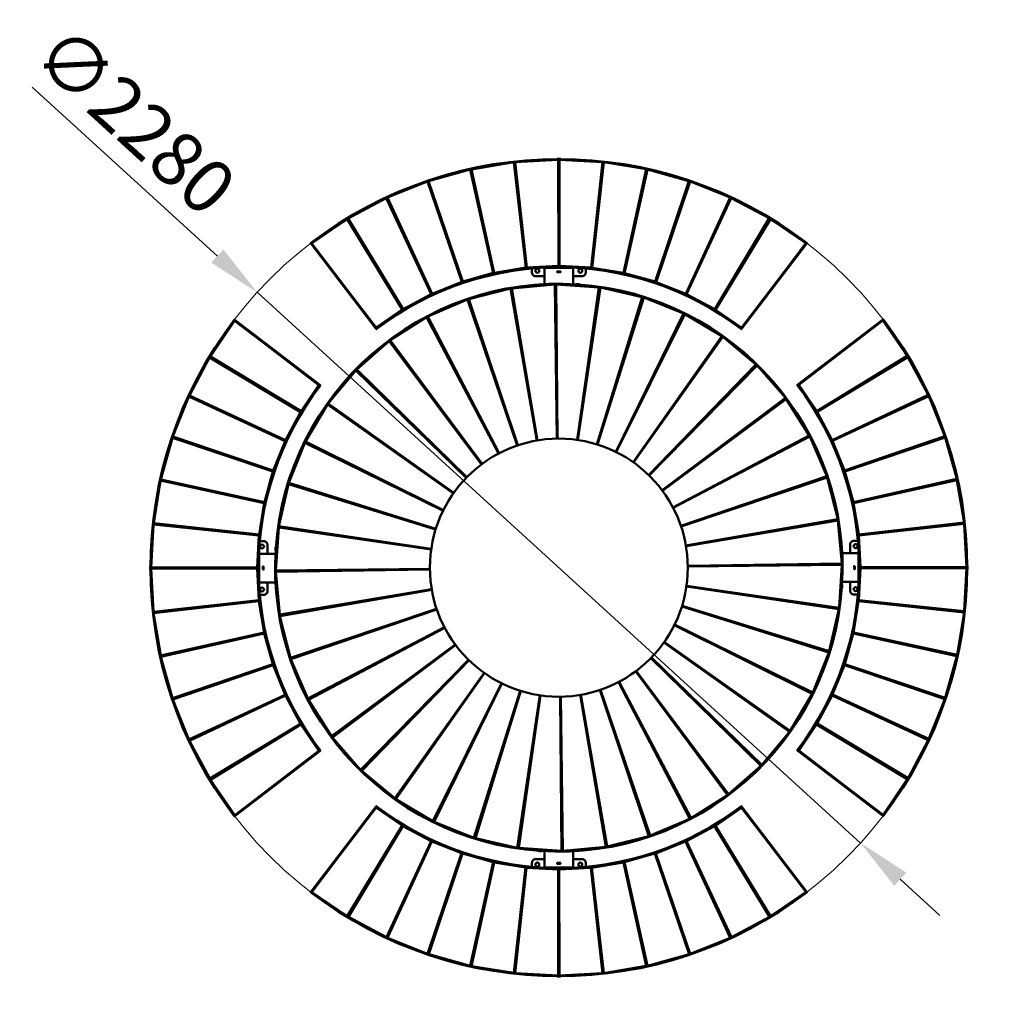
# Model space of a CAD drawing. Units: millimetres. Extents: x -1505 to 1218, y -1218 to 1529.
import ezdxf

# ---------------------------------------------------------------- set-up
doc = ezdxf.new("R2010")
doc.units = ezdxf.units.MM
doc.layers.add('МАФ', color=255, linetype='Continuous', lineweight=5)
doc.layers.add('Размеры', color=7, linetype='Continuous', lineweight=30)
doc.styles.add('GOST-2.304_Type-B', font='txt')
doc.dimstyles.new('ISO-25 х60', dxfattribs={"dimtxt": 150, "dimasz": 150, "dimexe": 75, "dimexo": 30, "dimgap": 30, "dimtad": 1, "dimdec": 0, "dimtxsty": 'GOST-2.304_Type-B', "dimcen": 2.5, "dimadec": 0, "dimazin": 0, "dimtfac": 1, "dimtdec": 0, "dimtmove": 0, "dimatfit": 3, "dimfxl": 1, "dimlwd": -1, "dimarcsym": 0})

# ---------------------------------------------------------------- blocks, each defined once
blk = doc.blocks.new('*D7')
at = {"layer": 'Defpoints', "color": 0, "transparency": 16777216}
for p in [(5391.9, 3396.8), (7076.3, 1860.2)]:
    blk.add_point(p, dxfattribs=at)
at = {"layer": 'Размеры', "color": 0, "transparency": 16777216}
for p, q in [((4764.5, 3969.1), (5281.1, 3497.9)), ((7076.3, 1860.2), (5391.9, 3396.8)), ((7187.1, 1759.1), (7298, 1658))]:
    blk.add_line(p, q, dxfattribs=at)
for points in [[(5297.9, 3516.3), (5264.2, 3479.4), (5391.9, 3396.8)], [(7204, 1777.6), (7170.3, 1740.6), (7076.3, 1860.2)]]:
    blk.add_solid(points, dxfattribs=at)
at = {"layer": 'Размеры', "color": 0, "transparency": 16777216, "insert": (5039, 3862.5), "char_height": 150, "attachment_point": 5, "rotation": 317.6278, "style": 'GOST-2.304_Type-B'}
blk.add_mtext('∅2280', dxfattribs=at)
blk = doc.blocks.new('Комплект мебели Ландау')
at = {"layer": 'МАФ', "lineweight": 50}
for points in [[(-691.9, 903.5), (-693.1, 905.1, -0.338897), (693.1, 905.1), (691.9, 903.5)], [(691.4, 903.2), (691.9, 903.5, 0.338903), (-691.7, 903.6), (-691.4, 903.2)], [(-510.9, 667.4), (-510.6, 667, -0.338949), (510.6, 667), (510.9, 667.4)], [(510.7, 666.9), (509.5, 665.3, 0.338947), (-509.5, 665.3), (-510.7, 666.9)], [(-903.5, -692.9), (-905.1, -694.1, -0.338909), (-905.1, 692.1), (-903.5, 690.9)], [(-903.2, 690.4), (-903.5, 690.9, 0.338903), (-903.6, -692.7), (-903.2, -692.4)], [(903.2, -691.4), (903.6, -691.7, 0.338901), (903.6, 691.7), (903.2, 691.4)], [(903.5, 691.9), (905.1, 693.1, -0.338909), (905.1, -693.1), (903.5, -691.9)], [(-667.4, -511.9), (-667, -511.6, -0.338935), (-667, 509.6), (-667.4, 509.9)], [(-666.9, 509.7), (-665.3, 508.5, 0.338933), (-665.3, -510.5), (-666.9, -511.7)], [(666.9, -510.7), (665.3, -509.5, 0.338931), (665.3, 509.5), (666.9, 510.7)], [(667.4, 510.9), (666.9, 510.7, -0.338935), (667, -510.6), (667.4, -510.9)], [(510.9, -667.4), (510.6, -667, -0.338949), (-510.6, -667), (-510.9, -667.4)], [(-510.7, -666.9), (-509.5, -665.3, 0.338947), (509.5, -665.3), (510.7, -666.9)], [(691.9, -903.5), (693.1, -905.1, -0.338897), (-693.1, -905.1), (-691.9, -903.5)], [(-691.4, -903.2), (-691.9, -903.5, 0.338903), (691.7, -903.6), (691.4, -903.2)]]:
    blk.add_lwpolyline(points, format="xyb", dxfattribs=at)
for points in [[(-92.5, 837.1), (-180.1, 822.5), (-244.1, 1111.3), (-125.7, 1131)], [(-1.1, 842.2), (-89.7, 837.2), (-121.9, 1131.2), (-2.1, 1138)], [(121.5, 1131.5), (90.4, 837.3), (1.8, 842), (1.7, 1137.8)], [(243.7, 1111.6), (180.9, 822.5), (93.2, 836.8), (125.3, 1130.9)], [(-182.9, 822.1), (-268.4, 798), (-363.4, 1078.2), (-247.8, 1110.7)], [(247.4, 1110.6), (363, 1078.5), (269.1, 798), (183.6, 821.7)], [(-271.1, 797.3), (-353.5, 764.2), (-478.3, 1032.4), (-367, 1077.2)], [(478, 1032.7), (354.2, 764.1), (271.8, 796.9), (366.6, 1077.1)], [(-481.9, 1030.9), (-356.1, 763.2), (-434.4, 721.2), (-587.7, 974.3)], [(587.4, 974.7), (435.1, 721), (356.7, 762.7), (481.4, 1030.9)], [(-436.9, 720), (-510.2, 669.8), (-690, 904.7), (-591, 972.5)], [(590.5, 972.5), (689.8, 905.1), (510.9, 669.5), (437.5, 719.4)], [(-509.3, 668.6), (-510.9, 667.4), (-691.4, 903.2), (-689.8, 904.5)], [(509.3, 668.6), (510.9, 667.4), (691.4, 903.2), (689.8, 904.5)], [(-4.2, 826.5), (-4.2, 824), (4.2, 824), (4.2, 826.5)], [(-905.1, 688.8), (-669.5, 509.9), (-719.4, 436.4), (-972.5, 589.5)], [(-667.4, 509.9), (-903.2, 690.4), (-904.5, 688.8), (-668.6, 508.3)], [(668.6, 509.3), (667.4, 510.9), (903.2, 691.4), (904.5, 689.8)], [(904.7, 690), (972.5, 591), (720, 436.9), (669.8, 510.2)], [(-974.7, 586.4), (-721, 434.1), (-762.7, 355.7), (-1030.9, 480.4)], [(974.3, 587.6), (1030.9, 481.9), (763.2, 356.1), (721.2, 434.4)], [(-1032.7, 477.1), (-764, 353.2), (-796.9, 270.8), (-1077.1, 365.6)], [(1077.2, 367), (797.3, 271.1), (764.2, 353.5), (1032.4, 478.3)], [(-1078.5, 362), (-798, 268.1), (-821.7, 182.6), (-1110.6, 246.4)], [(1078.2, 363.4), (1110.7, 247.8), (822.1, 182.9), (798, 268.4)], [(-1111.6, 242.7), (-822.5, 179.9), (-836.8, 92.2), (-1130.9, 124.3)], [(1111.3, 244.1), (1131, 125.7), (837.1, 92.5), (822.5, 180.1)], [(-837.3, 89.4), (-842, 0.8), (-1137.8, 0.7), (-1131.5, 120.5)], [(1131.2, 121.9), (1138, 2.1), (842.2, 1), (837.2, 89.7)], [(-826.5, -5.2), (-824, -5.2), (-824, 3.2), (-826.5, 3.2)], [(-826.3, -5), (-826.3, 3), (-824.2, 3), (-824.2, -5)], [(826.5, 4.2), (824, 4.2), (824, -4.2), (826.5, -4.2)], [(826.3, 4), (826.3, -4), (824.2, -4), (824.2, 4)], [(-842.2, -2), (-837.2, -90.7), (-1131.2, -122.9), (-1138, -3.1)], [(1131.5, -121.5), (837.3, -90.4), (842, -1.8), (1137.8, -1.7)], [(-837.1, -93.5), (-822.5, -181.1), (-1111.3, -245.1), (-1131, -126.7)], [(1130.9, -125.3), (1111.6, -243.7), (822.5, -180.9), (836.8, -93.2)], [(-822.1, -183.9), (-798, -269.4), (-1078.2, -364.4), (-1110.7, -248.8)], [(1078.5, -363), (798, -269.1), (821.7, -183.6), (1110.6, -247.4)], [(-797.3, -272.1), (-764.2, -354.5), (-1032.4, -479.3), (-1077.2, -368)], [(1077.1, -366.6), (1032.7, -478), (764, -354.2), (796.9, -271.7)], [(974.7, -587.4), (721, -435.1), (762.7, -356.7), (1030.9, -481.4)], [(-1030.9, -482.9), (-763.2, -357.1), (-721.2, -435.4), (-974.3, -588.6)], [(-720, -437.9), (-669.8, -511.2), (-904.7, -691), (-972.5, -592)], [(972.5, -590.5), (905.1, -689.8), (669.5, -510.9), (719.4, -437.4)], [(-668.6, -510.3), (-904.5, -690.8), (-903.2, -692.4), (-667.4, -511.9)], [(668.6, -509.3), (667.4, -510.9), (903.2, -691.4), (904.5, -689.8)], [(-509.3, -668.6), (-510.9, -667.4), (-691.4, -903.2), (-689.8, -904.5)], [(-689.8, -905.1), (-510.9, -669.5), (-437.4, -719.4), (-590.5, -972.5)], [(591, -972.5), (436.9, -720), (510.2, -669.8), (690, -904.7)], [(510.9, -667.4), (509.3, -668.6), (689.8, -904.5), (691.4, -903.2)], [(-435.1, -721), (-356.7, -762.7), (-481.4, -1030.9), (-587.4, -974.7)], [(481.9, -1030.9), (356.1, -763.2), (434.4, -721.2), (587.6, -974.3)], [(-271.8, -796.9), (-366.6, -1077.1), (-478.1, -1032.7), (-354.2, -764.1)], [(353.5, -764.2), (478.3, -1032.4), (367, -1077.2), (271.1, -797.3)], [(-269.1, -798), (-183.6, -821.7), (-247.4, -1110.6), (-363, -1078.5)], [(-243.7, -1111.6), (-180.9, -822.5), (-93.2, -836.8), (-125.3, -1130.9)], [(4.2, -826.5), (4.2, -824), (-4.2, -824), (-4.2, -826.5)], [(180.1, -822.5), (244.1, -1111.3), (125.7, -1131), (92.5, -837.1)], [(247.8, -1110.7), (182.9, -822.1), (268.4, -798), (363.4, -1078.2)], [(-121.5, -1131.5), (-90.4, -837.3), (-1.8, -842), (-1.7, -1137.8)], [(121.9, -1131.2), (2.1, -1138), (1.1, -842.2), (89.7, -837.2)]]:
    blk.add_lwpolyline(points, close=True, dxfattribs=at)
for points in [[(5, 1140), (5, 1140.5), (-5, 1140.5), (-5, 1140)], [(-220.8, 990.5), (-218.1, 991.2), (-217.5, 991.3)], [(-111.9, 1008.7), (-111.9, 1008.7), (-108.9, 1009), (-108.5, 1009)], [(-1.7, 1014.8), (-1.4, 1014.9), (1.6, 1014.9), (1.7, 1014.8)], [(108.6, 1009), (109.1, 1009), (112, 1008.7)], [(217.6, 991.2), (218.3, 991.1), (220.9, 990.5)], [(-327.1, 960.7), (-324.7, 961.5), (-323.9, 961.8)], [(1.7, 965), (0.1, 964.9), (-1.5, 964.9)], [(323.9, 961.7), (324.9, 961.5), (327.2, 960.7)], [(-206.7, 942.6), (-207.8, 942.3), (-209.9, 941.9)], [(-103.1, 959.4), (-104.5, 959.2), (-106.3, 959.1)], [(106.6, 959.1), (104.7, 959.2), (103.3, 959.4)], [(210.1, 941.8), (208, 942.2), (207, 942.5)], [(-429.5, 919.5), (-427.5, 920.5), (-426.4, 920.9)], [(-425.6, 919), (-429.3, 919)], [(-421.8, 911), (-425.6, 911)], [(-309.4, 919), (-312.8, 919)], [(-307.9, 914.5), (-308.7, 914.2), (-310.9, 913.5)], [(311.2, 913.4), (308.9, 914.1), (308.1, 914.4)], [(313.1, 919), (309.6, 919)], [(425.7, 911), (422, 911)], [(429.4, 919), (425.6, 919)], [(426.5, 920.9), (427.6, 920.4), (429.6, 919.4)], [(-526.9, 867.4), (-525.2, 868.5), (-524, 869.1)], [(-405.4, 875.7), (-406, 875.3), (-408.3, 874.3)], [(408.6, 874.2), (406.2, 875.3), (405.6, 875.6)], [(524, 869.1), (525.3, 868.4), (526.9, 867.3)], [(-498.1, 826.4), (-498.5, 826.2), (-500.9, 824.8)], [(-75, 834.6), (-75, 823.4), (-74.8, 821.4), (-74.2, 819.6), (-73.3, 817.8), (-72.1, 816.3), (-70.6, 815.1), (-68.8, 814.2), (-67, 813.6), (-65, 813.4), (-40, 813.4)], [(40, 837), (40, 836.7), (-40, 836.7), (-40, 837)], [(-40, 791), (-40, 836.7)], [(-5, 838), (5, 838)], [(-4, 824.5), (-4.2, 824.5)], [(-4, 838), (-4, 836.7)], [(4, 824.2), (4, 826.3), (-4, 826.3), (-4, 824.2)], [(4, 824), (4, 824.2), (-4, 824.2), (-4, 824)], [(4, 838), (4, 836.7)], [(4.2, 824.5), (4, 824.5)], [(40, 836.7), (40, 791)], [(40, 813.4), (65, 813.4), (66.9, 813.6), (68.8, 814.2), (70.6, 815.1), (72.1, 816.3), (73.3, 817.8), (74.2, 819.6), (74.8, 821.4), (75, 823.4), (75, 834.6)], [(501.1, 824.6), (498.6, 826.1), (498.3, 826.3)], [(-61.6, 354.7), (-135.1, 778.4), (-251.4, 748.9), (-114.5, 341.3)], [(-5.3, 360), (-11.6, 789.9), (-131.1, 779), (-59.7, 355)], [(51, 356.4), (112.1, 782), (-7.7, 790), (-3.5, 360)], [(47.5, 790.6), (47.5, 791.1), (48.2, 791), (48.8, 791), (49.4, 791), (50, 790.9), (50.7, 790.9), (51.3, 790.8), (51.9, 790.8), (52.5, 790.8), (52.2, 786), (52.5, 790.8), (53.1, 790.7), (53.8, 790.7), (54.4, 790.6), (55, 790.6), (55.6, 790.5), (56.3, 790.5), (56.9, 790.5), (57.5, 790.4), (57.5, 789.9)], [(106.1, 344), (233, 754.9), (116, 781.4), (52.9, 356.1)], [(-116.3, 340.7), (-255.2, 747.7), (-365.5, 700.4), (-166.5, 319.2)], [(158.7, 323.2), (348.2, 709.1), (236.8, 753.7), (108, 343.4)], [(-7.1, 729.8), (-10.8, 729.7)], [(-10.7, 728.9), (-7.1, 729)], [(-10.6, 718.9), (-7, 719)], [(-10.6, 718.1), (-7, 718.2)], [(-168.2, 318.3), (-369, 698.5), (-470.5, 634.6), (-214.4, 289.2)], [(-453.3, 704.8), (-444.8, 710.2)], [(-116.2, 690.3), (-117.9, 690), (-119.7, 689.7)], [(-6.8, 700), (-8.6, 700), (-10.3, 699.9)], [(102.8, 692.4), (101, 692.7), (99.3, 692.9)], [(207.3, 294.4), (454.9, 645.9), (351.8, 707.3), (160.4, 322.3)], [(444.8, 710.2), (453.3, 704.8)], [(-222.8, 663.6), (-224.4, 663.1), (-226.1, 662.5)], [(209.9, 667.8), (208.2, 668.3), (206.5, 668.9)], [(-215.9, 288.1), (-473.7, 632.2), (-564, 553.2), (-257, 252.1)], [(250.7, 258.3), (550.3, 566.8), (458.1, 643.6), (208.8, 293.3)], [(-323.8, 620.6), (-325.4, 619.8), (-327, 619)], [(311.7, 626.8), (310.1, 627.5), (308.6, 628.3)], [(-258.3, 250.8), (-566.8, 550.3), (-643.6, 458.1), (-293.3, 208.8)], [(-416.9, 562.3), (-418.3, 561.2), (-419.8, 560.2)], [(288.1, 215.9), (632.2, 473.7), (553.2, 564), (252.1, 257)], [(405.9, 570.3), (404.5, 571.3), (403.1, 572.3)], [(-869.1, 523), (-868.4, 524.3), (-867.3, 525.9)], [(867.4, 526.9), (868.5, 525.2), (869.1, 524)], [(-824.6, 500.1), (-826.1, 497.6), (-826.3, 497.3)], [(490.2, 499.7), (488.9, 501), (487.6, 502.2)], [(826.4, 498.1), (826.2, 498.5), (824.8, 500.9)], [(-499.7, 490.2), (-501, 488.9), (-502.2, 487.6)], [(318.3, 168.2), (698.5, 369), (634.6, 470.5), (289.2, 214.4)], [(-710.2, 443.8), (-704.8, 452.3)], [(-294.4, 207.3), (-645.9, 454.9), (-707.3, 351.8), (-322.3, 160.4)], [(-74.7, 443.8), (-77, 443.4)], [(-4.3, 450), (-6.7, 450)], [(66.1, 445.1), (63.8, 445.5)], [(704.8, 453.3), (710.2, 444.8)], [(-920.9, 425.5), (-920.4, 426.6), (-919.4, 428.6)], [(-919, 428.4), (-919, 424.6)], [(-911, 424.7), (-911, 421)], [(-143.2, 426.6), (-144.3, 426.2), (-145.4, 425.9)], [(134.9, 429.3), (132.7, 430)], [(562.3, 416.9), (561.2, 418.3), (560.2, 419.8)], [(911, 421.8), (911, 425.6)], [(919, 425.6), (919, 429.3)], [(919.5, 429.5), (920.5, 427.5), (920.9, 426.4)], [(-874.2, 407.6), (-875.3, 405.1), (-875.6, 404.6)], [(-570.3, 405.9), (-571.3, 404.5), (-572.3, 403.1)], [(-208.1, 399), (-210.2, 397.9)], [(-3.9, 406.8), (-6, 406.8)], [(-6, 406), (-3.9, 406)], [(-5.9, 396), (-3.8, 396)], [(-5.9, 395.2), (-3.8, 395.2)], [(200.4, 402.9), (199.4, 403.4), (198.3, 403.9)], [(875.7, 405.4), (875.3, 406), (874.3, 408.3)], [(-268, 361.5), (-269.9, 360.1)], [(261, 366.6), (259.1, 367.9)], [(340.7, 116.3), (747.7, 255.2), (700.4, 365.5), (319.2, 166.5)], [(-323.2, 158.7), (-709.1, 348.2), (-753.7, 236.8), (-343.4, 108)], [(-961.7, 322.9), (-961.5, 323.9), (-960.7, 326.2)], [(-919, 312.1), (-919, 308.6)], [(-913.4, 310.2), (-914.1, 307.9), (-914.4, 307.1)], [(-626.8, 311.7), (-627.5, 310.2), (-628.3, 308.6)], [(-321.2, 315.1), (-322.9, 313.5)], [(315.1, 321.3), (313.4, 322.9)], [(620.6, 323.8), (619.8, 325.4), (618.9, 327)], [(914.5, 307.9), (914.2, 308.7), (913.5, 310.9)], [(919, 309.4), (919, 312.8)], [(960.7, 327.1), (961.5, 324.8), (961.8, 323.9)], [(-366.6, 261), (-367.9, 259.1)], [(354.7, 61.6), (778.4, 135.1), (748.9, 251.4), (341.3, 114.5)], [(361.5, 268), (360.1, 269.9)], [(-991.2, 216.6), (-991.1, 217.3), (-990.5, 219.9)], [(-344, 106.1), (-754.9, 233), (-781.4, 116), (-356.1, 52.9)], [(663.6, 222.8), (663, 224.4), (662.5, 226.1)], [(990.5, 220.8), (991.2, 218.1), (991.3, 217.5)], [(-941.8, 209.1), (-942.2, 207), (-942.5, 206)], [(-667.8, 209.9), (-668.3, 208.2), (-668.9, 206.5)], [(-402.9, 200.4), (-403.4, 199.4), (-403.9, 198.3)], [(399, 208.2), (397.9, 210.2)], [(942.6, 206.7), (942.2, 207.8), (941.9, 209.9)], [(426.6, 143.2), (426.2, 144.3), (425.9, 145.4)], [(-1009, 107.6), (-1009, 108.1), (-1008.7, 111)], [(-356.4, 51), (-782, 112.1), (-790, -7.7), (-360, -3.5)], [(-429.3, 134.9), (-430, 132.7)], [(360, 5.3), (789.9, 11.6), (779, 131.1), (355, 59.7)], [(690.3, 116.2), (690, 117.9), (689.7, 119.7)], [(1008.6, 111.9), (1008.7, 111.9), (1009, 108.9), (1009, 108.5)], [(-959.1, 105.6), (-959.2, 103.7), (-959.4, 102.3)], [(-692.4, 102.8), (-692.7, 101), (-692.9, 99.3)], [(959.4, 103.1), (959.2, 104.5), (959.1, 106.3)], [(-813.4, 39), (-813.4, 64), (-813.6, 66), (-814.2, 67.8), (-815.1, 69.6), (-816.3, 71.1), (-817.8, 72.3), (-819.6, 73.2), (-821.4, 73.8), (-823.4, 74), (-834.6, 74)], [(-790.6, 47.5), (-791.1, 47.5), (-791, 48.8), (-790.9, 50), (-790.8, 51.3), (-790.8, 52.5), (-790.7, 53.8), (-790.6, 55), (-790.5, 56.3), (-790.4, 57.5), (-789.9, 57.5)], [(-445.1, 66.1), (-445.5, 63.8)], [(443.8, 74.7), (443.4, 77)], [(834.6, 75), (823.4, 75), (821.4, 74.8), (819.6, 74.2), (817.8, 73.3), (816.3, 72.1), (815.1, 70.6), (814.2, 68.8), (813.6, 67), (813.4, 65), (813.4, 40)], [(-837, 39), (-836.7, 39), (-836.7, -41), (-837, -41)], [(-836.7, 39), (-791, 39)], [(791, 40), (836.7, 40)], [(837, -40), (836.7, -40), (836.7, 40), (837, 40)], [(-1140, 4), (-1140.5, 4), (-1140.5, -6), (-1140, -6)], [(-1014.8, -2.7), (-1014.9, -2.4), (-1014.9, 0.6), (-1014.8, 0.7)], [(-965, 0.7), (-964.9, -0.9), (-964.9, -2.5)], [(-838, -6), (-838, 4)], [(-838, 3), (-836.7, 3)], [(-824.5, 3.2), (-824.5, 3)], [(-824.2, 3), (-824, 3)], [(356.4, -51), (782, -112.1), (790, 7.7), (360, 3.5)], [(395.2, 5.9), (395.2, 3.8)], [(396, 3.8), (396, 5.9)], [(406, 3.9), (406, 6)], [(406.8, 3.9), (406.8, 6)], [(450, 4.3), (450, 6.7)], [(700, 6.8), (699.9, 8.6), (699.9, 10.3)], [(718.1, 10.6), (718.2, 7)], [(719, 7), (718.9, 10.6)], [(729, 7.1), (728.9, 10.7)], [(729.8, 7.1), (729.7, 10.8)], [(824, 4), (824.2, 4)], [(824.5, 4), (824.5, 4.2)], [(838, 4), (836.7, 4)], [(838, 5), (838, -5)], [(965, -1.7), (964.9, -0.1), (964.9, 1.5)], [(1014.8, 1.7), (1014.9, 1.4), (1014.9, -1.6), (1014.8, -1.7)], [(1140, -5), (1140.5, -5), (1140.5, 5), (1140, 5)], [(-838, -5), (-836.7, -5)], [(-824.5, -5), (-824.5, -5.2)], [(-824, -5), (-824.2, -5)], [(-360, -5.3), (-789.9, -11.6), (-779, -131.1), (-355, -59.7)], [(-729.8, -7.1), (-729.7, -10.8)], [(-728.9, -10.7), (-729, -7.1)], [(-718.9, -10.6), (-719, -7)], [(-718.1, -10.6), (-718.2, -7)], [(-700, -6.8), (-699.9, -8.6), (-699.9, -10.3)], [(-450, -4.3), (-449.9, -6.7)], [(-406.8, -3.9), (-406.8, -6)], [(-406, -6), (-406, -3.9)], [(-396, -5.9), (-396, -3.8)], [(-395.2, -5.9), (-395.2, -3.8)], [(824.2, -4), (824, -4)], [(824.5, -4.2), (824.5, -4)], [(838, -4), (836.7, -4)], [(-790.9, -41), (-836.7, -41)], [(-834.6, -76), (-823.4, -76), (-821.4, -75.8), (-819.6, -75.2), (-817.8, -74.3), (-816.3, -73.1), (-815.1, -71.6), (-814.2, -69.8), (-813.6, -67.9), (-813.4, -66), (-813.4, -41)], [(344, -106.1), (754.9, -233), (781.4, -116), (356.1, -52.9)], [(790.6, -47.5), (791.1, -47.5), (791, -48.8), (790.9, -50), (790.8, -51.3), (790.8, -52.5), (790.7, -53.8), (790.6, -55), (790.5, -56.3), (790.4, -57.5), (789.9, -57.5)], [(836.7, -40), (791, -40)], [(813.4, -40), (813.4, -65), (813.6, -67), (814.2, -68.8), (815.1, -70.6), (816.3, -72.1), (817.8, -73.3), (819.6, -74.2), (821.4, -74.8), (823.4, -75), (834.6, -75)], [(-354.7, -61.6), (-778.4, -135.1), (-748.9, -251.4), (-341.3, -114.5)], [(-443.8, -74.7), (-443.4, -77)], [(445.1, -66.1), (445.5, -63.8)], [(-1008.7, -112.9), (-1008.7, -112.9), (-1009, -109.9), (-1009, -109.5)], [(-959.4, -104.1), (-959.2, -105.5), (-959.1, -107.3)], [(323.2, -158.7), (709.1, -348.2), (753.7, -236.8), (343.4, -108)], [(692.4, -102.8), (692.7, -101), (692.9, -99.3)], [(959.1, -106.5), (959.2, -104.7), (959.4, -103.3)], [(1009, -108.6), (1009, -109.1), (1008.6, -112)], [(-340.7, -116.3), (-747.7, -255.2), (-700.4, -365.5), (-319.2, -166.5)], [(-690.3, -116.2), (-690, -117.9), (-689.7, -119.7)], [(429.3, -134.9), (430, -132.7)], [(-426.6, -143.2), (-426.2, -144.3), (-425.9, -145.4)], [(294.4, -207.3), (645.9, -454.9), (707.3, -351.8), (322.3, -160.4)], [(-318.3, -168.2), (-698.5, -369), (-634.6, -470.5), (-289.2, -214.4)], [(-990.5, -221.8), (-991.2, -219.1), (-991.3, -218.5)], [(-942.6, -207.7), (-942.3, -208.8), (-941.8, -210.9)], [(-288.1, -215.9), (-632.2, -473.7), (-553.2, -564), (-252.1, -257)], [(-399, -208.1), (-397.9, -210.2)], [(258.3, -250.8), (566.8, -550.3), (643.6, -458.1), (293.3, -208.8)], [(402.9, -200.4), (403.4, -199.4), (403.9, -198.3)], [(667.8, -209.8), (668.3, -208.2), (668.9, -206.5)], [(941.8, -210.1), (942.2, -208), (942.5, -207)], [(991.2, -217.6), (991.1, -218.3), (990.5, -220.9)], [(-663.6, -222.8), (-663, -224.4), (-662.5, -226.1)], [(-250.7, -258.3), (-550.3, -566.8), (-458.1, -643.6), (-208.8, -293.3)], [(-361.5, -268), (-360.1, -269.9)], [(215.9, -288.1), (473.7, -632.2), (564, -553.2), (257, -252.1)], [(366.6, -261), (367.9, -259.1)], [(-207.3, -294.4), (-454.9, -645.9), (-351.8, -707.3), (-160.4, -322.3)], [(168.2, -318.3), (369, -698.5), (470.5, -634.6), (214.4, -289.2)], [(-960.7, -328.1), (-961.5, -325.8), (-961.8, -324.9)], [(-919, -310.4), (-919, -313.8)], [(-914.5, -308.9), (-914.2, -309.7), (-913.5, -311.9)], [(-620.6, -323.8), (-619.8, -325.4), (-619, -327)], [(-158.7, -323.2), (-348.2, -709.1), (-236.8, -753.7), (-108, -343.4)], [(-315.1, -321.3), (-313.5, -322.9)], [(116.3, -340.7), (255.2, -747.7), (365.5, -700.4), (166.5, -319.2)], [(321.2, -315.1), (322.9, -313.5)], [(626.8, -311.7), (627.5, -310.2), (628.3, -308.6)], [(913.4, -311.2), (914.1, -308.9), (914.4, -308.1)], [(919, -313.1), (919, -309.6)], [(961.7, -323.9), (961.5, -324.9), (960.7, -327.2)], [(-106.2, -344), (-233, -754.9), (-116, -781.4), (-52.9, -356.1)], [(-51, -356.4), (-112.1, -782), (7.7, -790), (3.4, -360)], [(5.3, -360), (11.6, -789.9), (131.1, -779), (59.7, -355)], [(61.6, -354.7), (135.1, -778.4), (251.4, -748.9), (114.5, -341.3)], [(-261, -366.6), (-259.1, -367.9)], [(268, -361.5), (269.9, -360.1)], [(-875.7, -406.4), (-875.3, -407), (-874.3, -409.3)], [(-200.4, -402.9), (-199.4, -403.4), (-198.3, -403.9)], [(5.9, -395.2), (3.8, -395.2)], [(3.8, -396), (5.9, -396)], [(3.9, -406), (6, -406)], [(3.9, -406.8), (6, -406.8)], [(208.1, -399), (210.2, -397.9)], [(570.3, -405.9), (571.3, -404.5), (572.3, -403.1)], [(874.2, -408.5), (875.3, -406.1), (875.6, -405.6)], [(-919.5, -430.5), (-920.5, -428.5), (-920.9, -427.5)], [(-919, -426.6), (-919, -430.3)], [(-911, -422.8), (-911, -426.5)], [(-562.3, -416.9), (-561.2, -418.3), (-560.2, -419.8)], [(-134.9, -429.3), (-132.7, -430)], [(143.2, -426.6), (144.3, -426.2), (145.4, -425.9)], [(911, -425.7), (911, -422)], [(919, -429.4), (919, -425.6)], [(920.9, -426.5), (920.4, -427.6), (919.4, -429.6)], [(-704.8, -454.3), (-710.2, -445.8)], [(-66.1, -445.1), (-63.8, -445.5)], [(4.3, -450), (6.7, -450)], [(74.7, -443.8), (77, -443.4)], [(710.2, -444.8), (704.8, -453.3)], [(499.7, -490.2), (501, -488.9), (502.2, -487.6)], [(-826.4, -499.1), (-826.2, -499.5), (-824.8, -501.9)], [(-490.2, -499.7), (-488.9, -501), (-487.6, -502.2)], [(824.6, -501.1), (826.1, -498.6), (826.3, -498.3)], [(-867.4, -527.9), (-868.4, -526.2), (-869.1, -525)], [(869.1, -524), (868.4, -525.3), (867.3, -526.9)], [(-405.9, -570.3), (-404.5, -571.3), (-403.1, -572.3)], [(416.9, -562.3), (418.3, -561.2), (419.8, -560.2)], [(-311.7, -626.8), (-310.1, -627.5), (-308.6, -628.3)], [(323.8, -620.6), (325.4, -619.8), (327, -619)], [(-209.9, -667.8), (-208.2, -668.3), (-206.5, -668.9)], [(222.8, -663.6), (224.4, -663.1), (226.1, -662.5)], [(-444.8, -710.2), (-453.3, -704.8)], [(-102.8, -692.4), (-101.1, -692.7), (-99.3, -692.9)], [(6.8, -700), (8.6, -700), (10.3, -699.9)], [(116.2, -690.3), (117.9, -690), (119.7, -689.7)], [(453.3, -704.8), (444.8, -710.2)], [(10.6, -718.1), (7, -718.2)], [(7, -719), (10.6, -718.9)], [(7.1, -729), (10.7, -728.9)], [(7.1, -729.8), (10.8, -729.7)], [(-47.5, -790.6), (-47.5, -791.1), (-48.2, -791), (-48.8, -791), (-49.4, -791), (-50, -790.9), (-50.7, -790.9), (-51.3, -790.8), (-51.9, -790.8), (-52.5, -790.8), (-52.2, -786), (-52.5, -790.8), (-53.1, -790.7), (-53.8, -790.7), (-54.4, -790.6), (-55, -790.6), (-55.6, -790.5), (-56.3, -790.5), (-56.9, -790.5), (-57.5, -790.4), (-57.5, -789.9)], [(-40, -836.7), (-40, -791)], [(40, -791), (40, -836.7)], [(-40, -813.4), (-65, -813.4), (-67, -813.6), (-68.8, -814.2), (-70.6, -815.1), (-72.1, -816.3), (-73.3, -817.8), (-74.2, -819.6), (-74.8, -821.4), (-75, -823.4), (-75, -834.6)], [(-4, -824), (-4, -824.2), (4, -824.2), (4, -824)], [(75, -834.6), (75, -823.4), (74.8, -821.4), (74.2, -819.6), (73.3, -817.8), (72.1, -816.3), (70.6, -815.1), (68.8, -814.2), (66.9, -813.6), (65, -813.4), (40, -813.4)], [(-501.1, -824.6), (-498.6, -826.1), (-498.3, -826.3)], [(-40, -837), (-40, -836.7), (40, -836.7), (40, -837)], [(5, -838), (-5, -838)], [(-4.2, -824.5), (-4, -824.5)], [(-4, -824.2), (-4, -826.3), (4, -826.3), (4, -824.2)], [(-4, -838), (-4, -836.7)], [(4, -824.5), (4.2, -824.5)], [(4, -838), (4, -836.7)], [(498.1, -826.4), (498.5, -826.2), (500.9, -824.8)], [(-524, -869.1), (-525.3, -868.4), (-526.9, -867.3)], [(-408.6, -874.2), (-406.1, -875.3), (-405.6, -875.5)], [(405.4, -875.7), (406, -875.3), (408.3, -874.3)], [(526.9, -867.4), (525.2, -868.5), (524, -869.1)], [(-426.5, -920.9), (-427.6, -920.4), (-429.6, -919.4)], [(-429.4, -919), (-425.6, -919)], [(-425.7, -911), (-422, -911)], [(-313.1, -919), (-309.6, -919)], [(-311.2, -913.4), (-308.9, -914.1), (-308.1, -914.4)], [(307.9, -914.5), (308.7, -914.2), (310.9, -913.5)], [(309.4, -919), (312.8, -919)], [(421.8, -911), (425.5, -911)], [(425.6, -919), (429.3, -919)], [(429.5, -919.5), (427.5, -920.5), (426.5, -920.9)], [(-323.9, -961.7), (-324.9, -961.5), (-327.2, -960.7)], [(-210.1, -941.8), (-208, -942.2), (-207, -942.5)], [(-106.6, -959.1), (-104.7, -959.2), (-103.3, -959.4)], [(103.1, -959.4), (104.5, -959.2), (106.3, -959.1)], [(206.7, -942.6), (207.8, -942.3), (209.9, -941.9)], [(327.1, -960.7), (324.7, -961.5), (323.9, -961.8)], [(-1.7, -965), (-0.1, -964.9), (1.5, -964.9)], [(-217.6, -991.2), (-218.3, -991.1), (-220.9, -990.5)], [(-108.6, -1009), (-109.1, -1009), (-112, -1008.7)], [(1.7, -1014.8), (1.4, -1014.9), (-1.6, -1014.9), (-1.7, -1014.8)], [(111.9, -1008.7), (111.9, -1008.7), (108.9, -1009), (108.5, -1009)], [(220.8, -990.5), (218.1, -991.2), (217.5, -991.3)], [(-5, -1140), (-5, -1140.5), (5, -1140.5), (5, -1140)]]:
    blk.add_lwpolyline(points, dxfattribs=at)
for points in [[(52.3, 790.3), (52.2, 788.3, 0.99974), (-52.6, -788.3), (-52.7, -790.2, -0.999741)], [(-52.3, -790.3), (-52.2, -788.3, 0.99974), (52.6, 788.3), (52.7, 790.2, -0.999741)]]:
    blk.add_lwpolyline(points, format="xyb", close=True, dxfattribs=at)
at = {"layer": 'МАФ'}
blk.add_circle((0, 0), 1140, dxfattribs=at)
at = {"layer": 'МАФ', "lineweight": 50}
for centre, radius in [((-60, 828.4), 5.5), ((60, 828.4), 5.5), ((0, 0), 360), ((-828.4, 59), 5.5), ((828.4, 60), 5.5), ((828.4, -60), 5.5), ((-828.4, -61), 5.5), ((-60, -828.4), 5.5), ((60, -828.4), 5.5)]:
    blk.add_circle(centre, radius, dxfattribs=at)
at = {"layer": 'МАФ', "lineweight": 18}
blk.add_arc((0, 0), 792, 266.1847, 312.614, dxfattribs=at)
at = {"layer": 'Размеры'}
dim = blk.add_diameter_dim_2p(p1=(842.2, -768.3), p2=(-842.2, 768.3), dimstyle='ISO-25 х60', dxfattribs=at)
dim.commit()
dim.dimension.update_dxf_attribs({"geometry": '*D7', "text_midpoint": (-1195.1, 1234.1), "insert": (-6234.1, -2628.5)})

msp = doc.modelspace()

# ---------------------------------------------------------------- block references
at = {"layer": 'Размеры'}
msp.add_blockref('Комплект мебели Ландау', (0, 0), dxfattribs=at)

doc.saveas('drawing.dxf')
